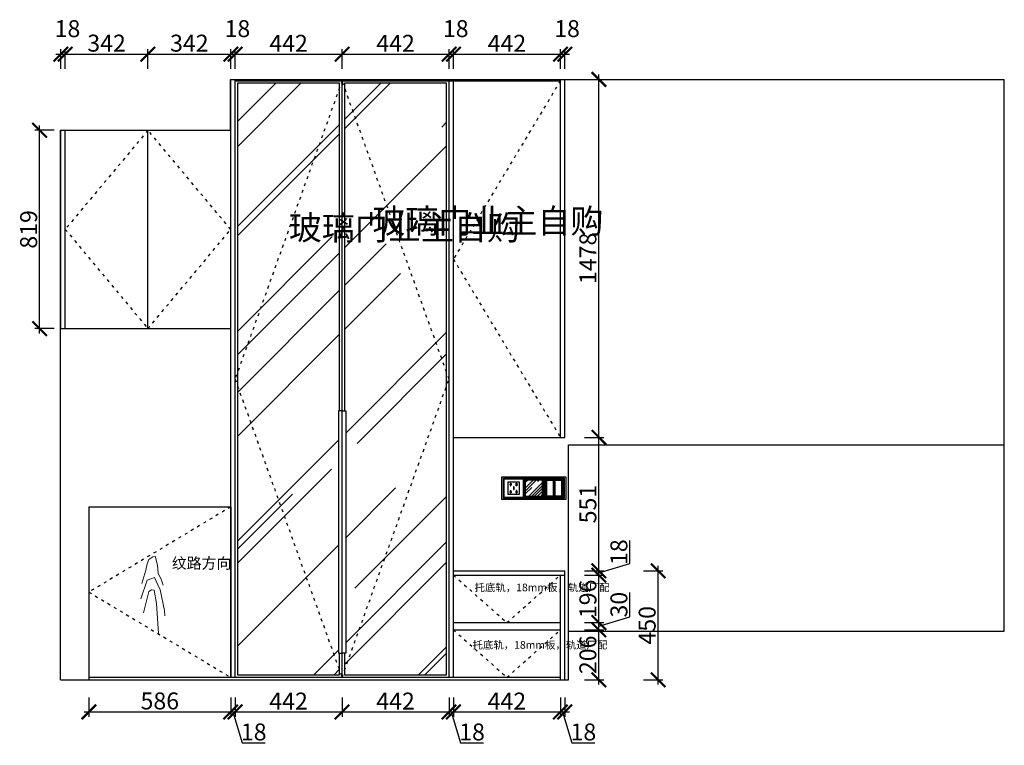
# Model space of a CAD drawing. Units: millimetres. Extents: x 181410 to 195525, y -234227 to -217816.
# Drawn here: x 186729 to 190797, y -225036 to -222040 of the extents above; entities that cross this region are included whole.
import ezdxf

# ---------------------------------------------------------------- set-up
doc = ezdxf.new("R2010")
doc.units = ezdxf.units.MM
doc.header["$PDMODE"] = 35
doc.header["$PDSIZE"] = -20
doc.linetypes.add('ACAD_ISO03W100', pattern=[30, 12, -18])
for name, color, linetype in [('XI', 1, 'Continuous'), ('墙体', 4, 'Continuous'), ('开门方向', 8, 'ACAD_ISO03W100'), ('门板', 3, 'Continuous')]:
    doc.layers.add(name, color=color, linetype=linetype)
doc.layers.add('标注', color=4, linetype='Continuous', lineweight=15)
doc.styles.get("Standard").update_dxf_attribs({"font": 'arial.ttf'})
doc.dimstyles.new('ISO-25', dxfattribs={"dimtxt": 70, "dimasz": 60, "dimexe": 20, "dimexo": 30, "dimtad": 1, "dimdec": 0, "dimdsep": 46, "dimtxsty": 'Standard', "dimblk": 'ARCHTICK', "dimcen": 2.5, "dimdle": 20, "dimclrd": 1, "dimclre": 1, "dimclrt": 1, "dimadec": 0, "dimazin": 0, "dimtfac": 1, "dimtdec": 0, "dimtmove": 1, "dimatfit": 3, "dimfxl": 40, "dimfxlon": 1, "dimarcsym": 0})

# ---------------------------------------------------------------- blocks, each defined once
blk = doc.blocks.new('_ArchTick')
at = {"color": 0, "linetype": 'ByBlock', "const_width": 0.15}
blk.add_lwpolyline([(-0.5, -0.5), (0.5, 0.5)], dxfattribs=at)
blk = doc.blocks.new('*D38')
at = {"color": 1, "lineweight": -2, "transparency": 16777216}
for p, q in [((187015.1, -224838.6), (187015.1, -224918.6)), ((187601.1, -224838.6), (187601.1, -224918.6)), ((186995.1, -224898.6), (187621.1, -224898.6))]:
    blk.add_line(p, q, dxfattribs=at)
at = {"layer": 'Defpoints', "color": 0, "transparency": 16777216}
for p in [(187015.1, -224765.8), (187601.1, -224755.8), (187601.1, -224898.6)]:
    blk.add_point(p, dxfattribs=at)
at = {"color": 1, "lineweight": -2, "transparency": 16777216, "xscale": 60, "yscale": 60, "zscale": 60, "rotation": 180}
blk.add_blockref('_ArchTick', (187015.1, -224898.6), dxfattribs=at)
at = {"color": 1, "lineweight": -2, "transparency": 16777216, "xscale": 60, "yscale": 60, "zscale": 60}
blk.add_blockref('_ArchTick', (187601.1, -224898.6), dxfattribs=at)
at = {"color": 1, "transparency": 16777216, "insert": (187308.1, -224862.2), "char_height": 70, "attachment_point": 5}
blk.add_mtext('586', dxfattribs=at)
blk = doc.blocks.new('*D39')
at = {"color": 1, "lineweight": -2, "transparency": 16777216}
for p, q in [((187601.1, -224838.6), (187601.1, -224918.6)), ((187619.1, -224838.6), (187619.1, -224918.6)), ((187581.1, -224898.6), (187639.1, -224898.6)), ((187610.1, -224898.6), (187648.6, -225026.7)), ((187648.6, -225026.7), (187743.6, -225026.7))]:
    blk.add_line(p, q, dxfattribs=at)
at = {"layer": 'Defpoints', "color": 0, "transparency": 16777216}
for p in [(187601.1, -224755.8), (187619.1, -224755.8), (187619.1, -224898.6)]:
    blk.add_point(p, dxfattribs=at)
at = {"color": 1, "lineweight": -2, "transparency": 16777216, "xscale": 60, "yscale": 60, "zscale": 60, "rotation": 180}
blk.add_blockref('_ArchTick', (187601.1, -224898.6), dxfattribs=at)
at = {"color": 1, "lineweight": -2, "transparency": 16777216, "xscale": 60, "yscale": 60, "zscale": 60}
blk.add_blockref('_ArchTick', (187619.1, -224898.6), dxfattribs=at)
at = {"color": 1, "transparency": 16777216, "insert": (187696.1, -224990.4), "char_height": 70, "attachment_point": 5}
blk.add_mtext('18', dxfattribs=at)
blk = doc.blocks.new('*D40')
at = {"color": 1, "lineweight": -2, "transparency": 16777216}
for p, q in [((187619.1, -224838.6), (187619.1, -224918.6)), ((188061.1, -224838.6), (188061.1, -224918.6)), ((187599.1, -224898.6), (188081.1, -224898.6))]:
    blk.add_line(p, q, dxfattribs=at)
at = {"layer": 'Defpoints', "color": 0, "transparency": 16777216}
for p in [(187619.1, -224755.8), (188061.1, -224755.8), (188061.1, -224898.6)]:
    blk.add_point(p, dxfattribs=at)
at = {"color": 1, "lineweight": -2, "transparency": 16777216, "xscale": 60, "yscale": 60, "zscale": 60, "rotation": 180}
blk.add_blockref('_ArchTick', (187619.1, -224898.6), dxfattribs=at)
at = {"color": 1, "lineweight": -2, "transparency": 16777216, "xscale": 60, "yscale": 60, "zscale": 60}
blk.add_blockref('_ArchTick', (188061.1, -224898.6), dxfattribs=at)
at = {"color": 1, "transparency": 16777216, "insert": (187840.1, -224862.8), "char_height": 70, "attachment_point": 5}
blk.add_mtext('442', dxfattribs=at)
blk = doc.blocks.new('*D41')
at = {"color": 1, "lineweight": -2, "transparency": 16777216}
for p, q in [((188061.1, -224838.6), (188061.1, -224918.6)), ((188503.1, -224838.6), (188503.1, -224918.6)), ((188041.1, -224898.6), (188523.1, -224898.6))]:
    blk.add_line(p, q, dxfattribs=at)
at = {"layer": 'Defpoints', "color": 0, "transparency": 16777216}
for p in [(188061.1, -224755.8), (188503.1, -224755.8), (188503.1, -224898.6)]:
    blk.add_point(p, dxfattribs=at)
at = {"color": 1, "lineweight": -2, "transparency": 16777216, "xscale": 60, "yscale": 60, "zscale": 60, "rotation": 180}
blk.add_blockref('_ArchTick', (188061.1, -224898.6), dxfattribs=at)
at = {"color": 1, "lineweight": -2, "transparency": 16777216, "xscale": 60, "yscale": 60, "zscale": 60}
blk.add_blockref('_ArchTick', (188503.1, -224898.6), dxfattribs=at)
at = {"color": 1, "transparency": 16777216, "insert": (188282.1, -224862.8), "char_height": 70, "attachment_point": 5}
blk.add_mtext('442', dxfattribs=at)
blk = doc.blocks.new('*D42')
at = {"color": 1, "lineweight": -2, "transparency": 16777216}
for p, q in [((188503.1, -224838.6), (188503.1, -224918.6)), ((188521.1, -224838.6), (188521.1, -224918.6)), ((188483.1, -224898.6), (188541.1, -224898.6)), ((188512.1, -224898.6), (188550.6, -225026.7)), ((188550.6, -225026.7), (188645.6, -225026.7))]:
    blk.add_line(p, q, dxfattribs=at)
at = {"layer": 'Defpoints', "color": 0, "transparency": 16777216}
for p in [(188503.1, -224755.8), (188521.1, -224755.8), (188521.1, -224898.6)]:
    blk.add_point(p, dxfattribs=at)
at = {"color": 1, "lineweight": -2, "transparency": 16777216, "xscale": 60, "yscale": 60, "zscale": 60, "rotation": 180}
blk.add_blockref('_ArchTick', (188503.1, -224898.6), dxfattribs=at)
at = {"color": 1, "lineweight": -2, "transparency": 16777216, "xscale": 60, "yscale": 60, "zscale": 60}
blk.add_blockref('_ArchTick', (188521.1, -224898.6), dxfattribs=at)
at = {"color": 1, "transparency": 16777216, "insert": (188598.1, -224990.4), "char_height": 70, "attachment_point": 5}
blk.add_mtext('18', dxfattribs=at)
blk = doc.blocks.new('*D43')
at = {"color": 1, "lineweight": -2, "transparency": 16777216}
for p, q in [((188521.1, -224838.6), (188521.1, -224918.6)), ((188963.1, -224838.6), (188963.1, -224918.6)), ((188501.1, -224898.6), (188983.1, -224898.6))]:
    blk.add_line(p, q, dxfattribs=at)
at = {"layer": 'Defpoints', "color": 0, "transparency": 16777216}
for p in [(188521.1, -224755.8), (188963.1, -224755.8), (188963.1, -224898.6)]:
    blk.add_point(p, dxfattribs=at)
at = {"color": 1, "lineweight": -2, "transparency": 16777216, "xscale": 60, "yscale": 60, "zscale": 60, "rotation": 180}
blk.add_blockref('_ArchTick', (188521.1, -224898.6), dxfattribs=at)
at = {"color": 1, "lineweight": -2, "transparency": 16777216, "xscale": 60, "yscale": 60, "zscale": 60}
blk.add_blockref('_ArchTick', (188963.1, -224898.6), dxfattribs=at)
at = {"color": 1, "transparency": 16777216, "insert": (188742.1, -224862.8), "char_height": 70, "attachment_point": 5}
blk.add_mtext('442', dxfattribs=at)
blk = doc.blocks.new('*D44')
at = {"color": 1, "lineweight": -2, "transparency": 16777216}
for p, q in [((188963.1, -224838.6), (188963.1, -224918.6)), ((188981.1, -224838.6), (188981.1, -224918.6)), ((188943.1, -224898.6), (189001.1, -224898.6)), ((188972.1, -224898.6), (189010.6, -225026.7)), ((189010.6, -225026.7), (189105.6, -225026.7))]:
    blk.add_line(p, q, dxfattribs=at)
at = {"layer": 'Defpoints', "color": 0, "transparency": 16777216}
for p in [(188963.1, -224755.8), (188981.1, -224765.8), (188981.1, -224898.6)]:
    blk.add_point(p, dxfattribs=at)
at = {"color": 1, "lineweight": -2, "transparency": 16777216, "xscale": 60, "yscale": 60, "zscale": 60, "rotation": 180}
blk.add_blockref('_ArchTick', (188963.1, -224898.6), dxfattribs=at)
at = {"color": 1, "lineweight": -2, "transparency": 16777216, "xscale": 60, "yscale": 60, "zscale": 60}
blk.add_blockref('_ArchTick', (188981.1, -224898.6), dxfattribs=at)
at = {"color": 1, "transparency": 16777216, "insert": (189058.1, -224990.4), "char_height": 70, "attachment_point": 5}
blk.add_mtext('18', dxfattribs=at)
blk = doc.blocks.new('*D45')
at = {"color": 1, "lineweight": -2, "transparency": 16777216}
for p, q in [((186871.5, -222496.8), (186791.5, -222496.8)), ((186811.5, -223335.8), (186811.5, -222476.8)), ((186871.5, -223315.8), (186791.5, -223315.8))]:
    blk.add_line(p, q, dxfattribs=at)
at = {"layer": 'Defpoints', "color": 0, "transparency": 16777216}
for p in [(186811.5, -222496.8), (186917.1, -222496.8), (186917.1, -223315.8)]:
    blk.add_point(p, dxfattribs=at)
at = {"color": 1, "lineweight": -2, "transparency": 16777216, "xscale": 60, "yscale": 60, "zscale": 60}
for p, rotation in [((186811.5, -222496.8), 90), ((186811.5, -223315.8), 270)]:
    blk.add_blockref('_ArchTick', p, dxfattribs=dict(at, rotation=rotation))
at = {"color": 1, "transparency": 16777216, "insert": (186775.1, -222906.3), "char_height": 70, "attachment_point": 5, "rotation": 90}
blk.add_mtext('819', dxfattribs=at)
blk = doc.blocks.new('DSADASDSA')
at = {"color": 1}
blk.add_line((46757.3, -2502.9), (46757.3, -2574.9), dxfattribs=at)
blk.add_lwpolyline([(46715.3, -2494.9), (46799.3, -2494.9, -0.414214), (46801.3, -2496.9), (46801.3, -2580.9, -0.414214), (46799.3, -2582.9), (46715.3, -2582.9, -0.414214), (46713.3, -2580.9), (46713.3, -2496.9, -0.414214)], format="xyb", close=True, dxfattribs=at)
at = {"color": 5}
blk.add_lwpolyline([(46716.3, -2497.9), (46798.3, -2497.9), (46798.3, -2579.9), (46716.3, -2579.9)], close=True, dxfattribs=at)
at = {"color": 1}
for points in [[(46721.3, -2502.9), (46793.3, -2502.9), (46793.3, -2574.9), (46721.3, -2574.9)], [(46754.3, -2505.9), (46724.3, -2505.9), (46724.3, -2571.9), (46754.3, -2571.9)], [(46790.3, -2505.9), (46760.3, -2505.9), (46760.3, -2571.9), (46790.3, -2571.9)]]:
    blk.add_lwpolyline(points, close=True, dxfattribs=at)
blk = doc.blocks.new('DFSAFDSDDD')
h = blk.add_hatch()
h.set_pattern_fill('AR-RROOF', color=1, angle=45)
h.paths.add_polyline_path([(48750.1, -10227.8), (48750.1, -10296.2), (48818.5, -10296.2), (48818.5, -10227.8)])
at = {"color": 1}
blk.add_lwpolyline([(48744.4, -10220.2), (48824.2, -10220.2, -0.414214), (48826.1, -10222.1), (48826.1, -10301.9, -0.414214), (48824.2, -10303.8), (48744.4, -10303.8, -0.414214), (48742.5, -10301.9), (48742.5, -10222.1, -0.414214)], format="xyb", close=True, dxfattribs=at)
at = {"color": 5}
blk.add_lwpolyline([(48745.3, -10223), (48823.2, -10223), (48823.2, -10300.9), (48745.3, -10300.9)], close=True, dxfattribs=at)
at = {"color": 1}
blk.add_lwpolyline([(48750.1, -10227.8), (48818.5, -10227.8), (48818.5, -10296.2), (48750.1, -10296.2)], close=True, dxfattribs=at)
blk = doc.blocks.new('SDFG')
at = {"color": 1}
blk.add_lwpolyline([(85685.4, 5192), (85769.4, 5192, -0.414214), (85771.4, 5190), (85771.4, 5106, -0.414214), (85769.4, 5104), (85685.4, 5104, -0.414214), (85683.4, 5106), (85683.4, 5190, -0.414214)], format="xyb", close=True, dxfattribs=at)
at = {"color": 5}
blk.add_lwpolyline([(85686.4, 5189), (85768.4, 5189), (85768.4, 5107), (85686.4, 5107)], close=True, dxfattribs=at)
at = {"layer": 'XI'}
for points in [[(85752.7, 5174.7), (85701.6, 5174.7), (85701.6, 5121.4), (85752.7, 5121.4)], [(85728.9, 5154.1), (85726.2, 5154.1), (85726.2, 5141.9), (85728.9, 5141.9)]]:
    blk.add_lwpolyline(points, close=True, dxfattribs=at)
for points in [[(85715.6, 5168.1), (85715.6, 5170), (85713.6, 5170), (85713.6, 5168.1)], [(85713.6, 5160.6), (85713.6, 5158.4), (85715.6, 5158.4), (85715.6, 5160.5)], [(85739, 5168.1), (85739, 5170.2), (85741, 5170.2), (85741, 5168.1)], [(85741, 5160.5), (85741, 5158.6), (85739, 5158.6), (85739, 5160.6)], [(85713.6, 5135.5), (85713.6, 5137.6), (85715.6, 5137.6), (85715.6, 5135.5)], [(85715.6, 5127.9), (85715.6, 5126), (85713.6, 5126), (85713.6, 5128)], [(85741, 5135.5), (85741, 5137.4), (85739, 5137.4), (85739, 5135.5)], [(85739, 5128), (85739, 5125.8), (85741, 5125.8), (85741, 5127.9)]]:
    blk.add_lwpolyline(points, dxfattribs=at)
for centre, start, end in [((85714.6, 5164.3), 105.8164, 254.1836), ((85714.6, 5164.3), 284.5793, 75.4207), ((85740.1, 5164.3), 105.8164, 254.1836), ((85740.1, 5164.3), 284.5793, 75.4207), ((85714.6, 5131.7), 105.8164, 254.1836), ((85714.6, 5131.7), 284.5793, 75.4207), ((85740.1, 5131.7), 105.8164, 254.1836), ((85740.1, 5131.7), 284.5793, 75.4207)]:
    blk.add_arc(centre, 3.9, start, end, dxfattribs=at)
blk = doc.blocks.new('*D46')
at = {"color": 1, "lineweight": -2, "transparency": 16777216}
for p, q in [((186879.1, -222182.7), (186937.1, -222182.7)), ((186899.1, -222242.7), (186899.1, -222162.7)), ((186917.1, -222242.7), (186917.1, -222162.7))]:
    blk.add_line(p, q, dxfattribs=at)
at = {"layer": 'Defpoints', "color": 0, "transparency": 16777216}
for p in [(186917.1, -222182.7), (186899.1, -222496.8), (186917.1, -222496.8)]:
    blk.add_point(p, dxfattribs=at)
at = {"color": 1, "lineweight": -2, "transparency": 16777216, "xscale": 60, "yscale": 60, "zscale": 60, "rotation": 180}
blk.add_blockref('_ArchTick', (186899.1, -222182.7), dxfattribs=at)
at = {"color": 1, "lineweight": -2, "transparency": 16777216, "xscale": 60, "yscale": 60, "zscale": 60}
blk.add_blockref('_ArchTick', (186917.1, -222182.7), dxfattribs=at)
at = {"color": 1, "transparency": 16777216, "insert": (186926.7, -222086.4), "char_height": 70, "attachment_point": 5}
blk.add_mtext('18', dxfattribs=at)
blk = doc.blocks.new('*D47')
at = {"color": 1, "lineweight": -2, "transparency": 16777216}
for p, q in [((186897.1, -222182.7), (187279.1, -222182.7)), ((186917.1, -222242.7), (186917.1, -222162.7)), ((187259.1, -222242.7), (187259.1, -222162.7))]:
    blk.add_line(p, q, dxfattribs=at)
at = {"layer": 'Defpoints', "color": 0, "transparency": 16777216}
for p in [(187259.1, -222182.7), (186917.1, -222496.8), (187259.1, -222554.6)]:
    blk.add_point(p, dxfattribs=at)
at = {"color": 1, "lineweight": -2, "transparency": 16777216, "xscale": 60, "yscale": 60, "zscale": 60, "rotation": 180}
blk.add_blockref('_ArchTick', (186917.1, -222182.7), dxfattribs=at)
at = {"color": 1, "lineweight": -2, "transparency": 16777216, "xscale": 60, "yscale": 60, "zscale": 60}
blk.add_blockref('_ArchTick', (187259.1, -222182.7), dxfattribs=at)
at = {"color": 1, "transparency": 16777216, "insert": (187088.1, -222146.3), "char_height": 70, "attachment_point": 5}
blk.add_mtext('342', dxfattribs=at)
blk = doc.blocks.new('*D48')
at = {"color": 1, "lineweight": -2, "transparency": 16777216}
for p, q in [((187239.1, -222182.7), (187621.1, -222182.7)), ((187259.1, -222242.7), (187259.1, -222162.7)), ((187601.1, -222242.7), (187601.1, -222162.7))]:
    blk.add_line(p, q, dxfattribs=at)
at = {"layer": 'Defpoints', "color": 0, "transparency": 16777216}
for p in [(187601.1, -222182.7), (187259.1, -222554.6), (187601.1, -222537.2)]:
    blk.add_point(p, dxfattribs=at)
at = {"color": 1, "lineweight": -2, "transparency": 16777216, "xscale": 60, "yscale": 60, "zscale": 60, "rotation": 180}
blk.add_blockref('_ArchTick', (187259.1, -222182.7), dxfattribs=at)
at = {"color": 1, "lineweight": -2, "transparency": 16777216, "xscale": 60, "yscale": 60, "zscale": 60}
blk.add_blockref('_ArchTick', (187601.1, -222182.7), dxfattribs=at)
at = {"color": 1, "transparency": 16777216, "insert": (187430.1, -222146.3), "char_height": 70, "attachment_point": 5}
blk.add_mtext('342', dxfattribs=at)
blk = doc.blocks.new('*D49')
at = {"color": 1, "lineweight": -2, "transparency": 16777216}
for p, q in [((187581.1, -222182.7), (187639.1, -222182.7)), ((187601.1, -222242.7), (187601.1, -222162.7)), ((187619.1, -222242.7), (187619.1, -222162.7))]:
    blk.add_line(p, q, dxfattribs=at)
at = {"layer": 'Defpoints', "color": 0, "transparency": 16777216}
for p in [(187619.1, -222182.7), (187601.1, -222537.2), (187619.1, -222540.5)]:
    blk.add_point(p, dxfattribs=at)
at = {"color": 1, "lineweight": -2, "transparency": 16777216, "xscale": 60, "yscale": 60, "zscale": 60, "rotation": 180}
blk.add_blockref('_ArchTick', (187601.1, -222182.7), dxfattribs=at)
at = {"color": 1, "lineweight": -2, "transparency": 16777216, "xscale": 60, "yscale": 60, "zscale": 60}
blk.add_blockref('_ArchTick', (187619.1, -222182.7), dxfattribs=at)
at = {"color": 1, "transparency": 16777216, "insert": (187628.7, -222086.4), "char_height": 70, "attachment_point": 5}
blk.add_mtext('18', dxfattribs=at)
blk = doc.blocks.new('*D50')
at = {"color": 1, "lineweight": -2, "transparency": 16777216}
for p, q in [((187599.1, -222182.7), (188081.1, -222182.7)), ((187619.1, -222242.7), (187619.1, -222162.7)), ((188061.1, -222242.7), (188061.1, -222162.7))]:
    blk.add_line(p, q, dxfattribs=at)
at = {"layer": 'Defpoints', "color": 0, "transparency": 16777216}
for p in [(188061.1, -222182.7), (188061.1, -222512.5), (187619.1, -222540.5)]:
    blk.add_point(p, dxfattribs=at)
at = {"color": 1, "lineweight": -2, "transparency": 16777216, "xscale": 60, "yscale": 60, "zscale": 60, "rotation": 180}
blk.add_blockref('_ArchTick', (187619.1, -222182.7), dxfattribs=at)
at = {"color": 1, "lineweight": -2, "transparency": 16777216, "xscale": 60, "yscale": 60, "zscale": 60}
blk.add_blockref('_ArchTick', (188061.1, -222182.7), dxfattribs=at)
at = {"color": 1, "transparency": 16777216, "insert": (187840.1, -222147), "char_height": 70, "attachment_point": 5}
blk.add_mtext('442', dxfattribs=at)
blk = doc.blocks.new('*D51')
at = {"color": 1, "lineweight": -2, "transparency": 16777216}
for p, q in [((188041.1, -222182.7), (188523.1, -222182.7)), ((188061.1, -222242.7), (188061.1, -222162.7)), ((188503.1, -222242.7), (188503.1, -222162.7))]:
    blk.add_line(p, q, dxfattribs=at)
at = {"layer": 'Defpoints', "color": 0, "transparency": 16777216}
for p in [(188503.1, -222182.7), (188503.1, -222292.8), (188061.1, -222512.5)]:
    blk.add_point(p, dxfattribs=at)
at = {"color": 1, "lineweight": -2, "transparency": 16777216, "xscale": 60, "yscale": 60, "zscale": 60, "rotation": 180}
blk.add_blockref('_ArchTick', (188061.1, -222182.7), dxfattribs=at)
at = {"color": 1, "lineweight": -2, "transparency": 16777216, "xscale": 60, "yscale": 60, "zscale": 60}
blk.add_blockref('_ArchTick', (188503.1, -222182.7), dxfattribs=at)
at = {"color": 1, "transparency": 16777216, "insert": (188282.1, -222147), "char_height": 70, "attachment_point": 5}
blk.add_mtext('442', dxfattribs=at)
blk = doc.blocks.new('*D52')
at = {"color": 1, "lineweight": -2, "transparency": 16777216}
for p, q in [((188483.1, -222182.7), (188541.1, -222182.7)), ((188503.1, -222242.7), (188503.1, -222162.7)), ((188521.1, -222242.7), (188521.1, -222162.7))]:
    blk.add_line(p, q, dxfattribs=at)
at = {"layer": 'Defpoints', "color": 0, "transparency": 16777216}
for p in [(188521.1, -222182.7), (188503.1, -222292.8), (188521.1, -222292.8)]:
    blk.add_point(p, dxfattribs=at)
at = {"color": 1, "lineweight": -2, "transparency": 16777216, "xscale": 60, "yscale": 60, "zscale": 60, "rotation": 180}
blk.add_blockref('_ArchTick', (188503.1, -222182.7), dxfattribs=at)
at = {"color": 1, "lineweight": -2, "transparency": 16777216, "xscale": 60, "yscale": 60, "zscale": 60}
blk.add_blockref('_ArchTick', (188521.1, -222182.7), dxfattribs=at)
at = {"color": 1, "transparency": 16777216, "insert": (188530.7, -222086.4), "char_height": 70, "attachment_point": 5}
blk.add_mtext('18', dxfattribs=at)
blk = doc.blocks.new('*D53')
at = {"color": 1, "lineweight": -2, "transparency": 16777216}
for p, q in [((188501.1, -222182.7), (188983.1, -222182.7)), ((188521.1, -222242.7), (188521.1, -222162.7)), ((188963.1, -222242.7), (188963.1, -222162.7))]:
    blk.add_line(p, q, dxfattribs=at)
at = {"layer": 'Defpoints', "color": 0, "transparency": 16777216}
for p in [(188963.1, -222182.7), (188521.1, -222292.8), (188963.1, -222292.8)]:
    blk.add_point(p, dxfattribs=at)
at = {"color": 1, "lineweight": -2, "transparency": 16777216, "xscale": 60, "yscale": 60, "zscale": 60, "rotation": 180}
blk.add_blockref('_ArchTick', (188521.1, -222182.7), dxfattribs=at)
at = {"color": 1, "lineweight": -2, "transparency": 16777216, "xscale": 60, "yscale": 60, "zscale": 60}
blk.add_blockref('_ArchTick', (188963.1, -222182.7), dxfattribs=at)
at = {"color": 1, "transparency": 16777216, "insert": (188742.1, -222147), "char_height": 70, "attachment_point": 5}
blk.add_mtext('442', dxfattribs=at)
blk = doc.blocks.new('*D54')
at = {"color": 1, "lineweight": -2, "transparency": 16777216}
for p, q in [((188943.1, -222182.7), (189001.1, -222182.7)), ((188963.1, -222242.7), (188963.1, -222162.7)), ((188981.1, -222242.7), (188981.1, -222162.7))]:
    blk.add_line(p, q, dxfattribs=at)
at = {"layer": 'Defpoints', "color": 0, "transparency": 16777216}
for p in [(188981.1, -222182.7), (188963.1, -222292.8), (188981.1, -222286.8)]:
    blk.add_point(p, dxfattribs=at)
at = {"color": 1, "lineweight": -2, "transparency": 16777216, "xscale": 60, "yscale": 60, "zscale": 60, "rotation": 180}
blk.add_blockref('_ArchTick', (188963.1, -222182.7), dxfattribs=at)
at = {"color": 1, "lineweight": -2, "transparency": 16777216, "xscale": 60, "yscale": 60, "zscale": 60}
blk.add_blockref('_ArchTick', (188981.1, -222182.7), dxfattribs=at)
at = {"color": 1, "transparency": 16777216, "insert": (188990.7, -222086.4), "char_height": 70, "attachment_point": 5}
blk.add_mtext('18', dxfattribs=at)
blk = doc.blocks.new('HW1')
at = {"color": 8, "ltscale": 0.1}
for p, q in [((56002.4, 20013.7), (56013, 20021.7)), ((56013, 20021.7), (56019.8, 20022.9)), ((56019.8, 20022.9), (56026.6, 19998.2)), ((55993.8, 19985.2), (55998.1, 20002.5)), ((55998.1, 20002.5), (56002.4, 20013.7)), ((56026.6, 19998.2), (56027.8, 19975.9)), ((55983.2, 19948.1), (55993.8, 19985.2)), ((55997.8, 19956.9), (56017.6, 19964.8)), ((56017.6, 19964.8), (56033.5, 19931.1)), ((56027.8, 19975.9), (56035.9, 19959.8)), ((55979.9, 19906.3), (55997.8, 19956.9)), ((56035.9, 19959.8), (56041.4, 19943.1)), ((55987.2, 19867.2), (56001.9, 19926)), ((56001.9, 19926), (56009.7, 19930.9)), ((56009.7, 19930.9), (56017.1, 19929.5)), ((56017.1, 19929.5), (56023.4, 19892.7)), ((56033.5, 19931.1), (56045.4, 19873.6)), ((56023.4, 19892.7), (56028.8, 19810.4)), ((56045.4, 19873.6), (56046.5, 19858.9))]:
    blk.add_line(p, q, dxfattribs=at)
at = {"color": 8, "ltscale": 0.1, "insert": (56065.9, 20018.9), "char_height": 30, "attachment_point": 1}
blk.add_mtext_dynamic_manual_height_columns('{\\fSimSun|b0|i0|c134|p2;纹路方向}', width=30, gutter_width=12.5, heights=[0], dxfattribs=at)
blk = doc.blocks.new('*D112')
at = {"color": 1, "lineweight": -2, "transparency": 16777216}
for p, q in [((189122.1, -224785.8), (189122.1, -224539.8)), ((189062.1, -224559.8), (189142.1, -224559.8)), ((189062.1, -224765.8), (189142.1, -224765.8))]:
    blk.add_line(p, q, dxfattribs=at)
at = {"layer": 'Defpoints', "color": 0, "transparency": 16777216}
for p in [(188963.1, -224559.8), (189122.1, -224559.8), (188963.1, -224765.8)]:
    blk.add_point(p, dxfattribs=at)
at = {"color": 1, "lineweight": -2, "transparency": 16777216, "xscale": 60, "yscale": 60, "zscale": 60}
for p, rotation in [((189122.1, -224559.8), 90), ((189122.1, -224765.8), 270)]:
    blk.add_blockref('_ArchTick', p, dxfattribs=dict(at, rotation=rotation))
at = {"color": 1, "transparency": 16777216, "insert": (189085.7, -224662.8), "char_height": 70, "attachment_point": 5, "rotation": 90}
blk.add_mtext('206', dxfattribs=at)
blk = doc.blocks.new('*D113')
at = {"color": 1, "lineweight": -2, "transparency": 16777216}
for p, q in [((189250.3, -224506.3), (189250.3, -224405.1)), ((189122.1, -224544.8), (189250.3, -224506.3)), ((189062.1, -224529.8), (189142.1, -224529.8)), ((189122.1, -224579.8), (189122.1, -224509.8)), ((189062.1, -224559.8), (189142.1, -224559.8))]:
    blk.add_line(p, q, dxfattribs=at)
at = {"layer": 'Defpoints', "color": 0, "transparency": 16777216}
for p in [(188963.1, -224529.8), (189122.1, -224529.8), (188963.1, -224559.8)]:
    blk.add_point(p, dxfattribs=at)
at = {"color": 1, "lineweight": -2, "transparency": 16777216, "xscale": 60, "yscale": 60, "zscale": 60}
for p, rotation in [((189122.1, -224529.8), 90), ((189122.1, -224559.8), 270)]:
    blk.add_blockref('_ArchTick', p, dxfattribs=dict(at, rotation=rotation))
at = {"color": 1, "transparency": 16777216, "insert": (189213.9, -224455.7), "char_height": 70, "attachment_point": 5, "rotation": 90}
blk.add_mtext('30', dxfattribs=at)
blk = doc.blocks.new('*D114')
at = {"color": 1, "lineweight": -2, "transparency": 16777216}
for p, q in [((189062.1, -224333.8), (189142.1, -224333.8)), ((189122.1, -224549.8), (189122.1, -224313.8)), ((189062.1, -224529.8), (189142.1, -224529.8))]:
    blk.add_line(p, q, dxfattribs=at)
at = {"layer": 'Defpoints', "color": 0, "transparency": 16777216}
for p in [(188963.1, -224333.8), (189122.1, -224333.8), (188963.1, -224529.8)]:
    blk.add_point(p, dxfattribs=at)
at = {"color": 1, "lineweight": -2, "transparency": 16777216, "xscale": 60, "yscale": 60, "zscale": 60}
for p, rotation in [((189122.1, -224333.8), 90), ((189122.1, -224529.8), 270)]:
    blk.add_blockref('_ArchTick', p, dxfattribs=dict(at, rotation=rotation))
at = {"color": 1, "transparency": 16777216, "insert": (189085.7, -224431.8), "char_height": 70, "attachment_point": 5, "rotation": 90}
blk.add_mtext('196', dxfattribs=at)
blk = doc.blocks.new('*D115')
at = {"color": 1, "lineweight": -2, "transparency": 16777216}
for p, q in [((189250.2, -224286.3), (189250.2, -224191.2)), ((189122.1, -224324.8), (189250.2, -224286.3)), ((189122.1, -224353.8), (189122.1, -224295.8)), ((189062.1, -224315.8), (189142.1, -224315.8)), ((189062.1, -224333.8), (189142.1, -224333.8))]:
    blk.add_line(p, q, dxfattribs=at)
at = {"layer": 'Defpoints', "color": 0, "transparency": 16777216}
for p in [(188963.1, -224333.8), (188981.1, -224315.8), (189122.1, -224315.8)]:
    blk.add_point(p, dxfattribs=at)
at = {"color": 1, "lineweight": -2, "transparency": 16777216, "xscale": 60, "yscale": 60, "zscale": 60}
for p, rotation in [((189122.1, -224315.8), 90), ((189122.1, -224333.8), 270)]:
    blk.add_blockref('_ArchTick', p, dxfattribs=dict(at, rotation=rotation))
at = {"color": 1, "transparency": 16777216, "insert": (189213.9, -224238.8), "char_height": 70, "attachment_point": 5, "rotation": 90}
blk.add_mtext('18', dxfattribs=at)
blk = doc.blocks.new('*D116')
at = {"color": 1, "lineweight": -2, "transparency": 16777216}
for p, q in [((189062.1, -223764.8), (189142.1, -223764.8)), ((189122.1, -224335.8), (189122.1, -223744.8)), ((189062.1, -224315.8), (189142.1, -224315.8))]:
    blk.add_line(p, q, dxfattribs=at)
at = {"layer": 'Defpoints', "color": 0, "transparency": 16777216}
for p in [(188981.1, -223764.8), (189122.1, -223764.8), (188981.1, -224315.8)]:
    blk.add_point(p, dxfattribs=at)
at = {"color": 1, "lineweight": -2, "transparency": 16777216, "xscale": 60, "yscale": 60, "zscale": 60}
for p, rotation in [((189122.1, -223764.8), 90), ((189122.1, -224315.8), 270)]:
    blk.add_blockref('_ArchTick', p, dxfattribs=dict(at, rotation=rotation))
at = {"color": 1, "transparency": 16777216, "insert": (189085.7, -224040.3), "char_height": 70, "attachment_point": 5, "rotation": 90}
blk.add_mtext('551', dxfattribs=at)
blk = doc.blocks.new('*D117')
at = {"color": 1, "lineweight": -2, "transparency": 16777216}
for p, q in [((189122.1, -223784.8), (189122.1, -222266.8)), ((189062.1, -222286.8), (189142.1, -222286.8)), ((189062.1, -223764.8), (189142.1, -223764.8))]:
    blk.add_line(p, q, dxfattribs=at)
at = {"layer": 'Defpoints', "color": 0, "transparency": 16777216}
for p in [(188981.1, -222286.8), (189122.1, -222286.8), (188981.1, -223764.8)]:
    blk.add_point(p, dxfattribs=at)
at = {"color": 1, "lineweight": -2, "transparency": 16777216, "xscale": 60, "yscale": 60, "zscale": 60}
for p, rotation in [((189122.1, -222286.8), 90), ((189122.1, -223764.8), 270)]:
    blk.add_blockref('_ArchTick', p, dxfattribs=dict(at, rotation=rotation))
at = {"color": 1, "transparency": 16777216, "insert": (189085.7, -223025.8), "char_height": 70, "attachment_point": 5, "rotation": 90}
blk.add_mtext('1478', dxfattribs=at)
blk = doc.blocks.new('*D118')
at = {"color": 1, "lineweight": -2, "transparency": 16777216}
for p, q in [((189366.9, -224785.8), (189366.9, -224295.8)), ((189306.9, -224315.8), (189386.9, -224315.8)), ((189306.9, -224765.8), (189386.9, -224765.8))]:
    blk.add_line(p, q, dxfattribs=at)
at = {"layer": 'Defpoints', "color": 0, "transparency": 16777216}
for p in [(188981.1, -224315.8), (189366.9, -224315.8), (188981.1, -224765.8)]:
    blk.add_point(p, dxfattribs=at)
at = {"color": 1, "lineweight": -2, "transparency": 16777216, "xscale": 60, "yscale": 60, "zscale": 60}
for p, rotation in [((189366.9, -224315.8), 90), ((189366.9, -224765.8), 270)]:
    blk.add_blockref('_ArchTick', p, dxfattribs=dict(at, rotation=rotation))
at = {"color": 1, "transparency": 16777216, "insert": (189330.6, -224540.8), "char_height": 70, "attachment_point": 5, "rotation": 90}
blk.add_mtext('450', dxfattribs=at)

msp = doc.modelspace()

# ---------------------------------------------------------------- hatches: boundary and pattern name
h = msp.add_hatch()
h.set_pattern_fill('AR-RROOF', color=251, scale=18, angle=45)
h.set_pattern_definition([(45, (44120.4, -4358), (387.9471, 1034.5255), [6858, -914.4, 2286, -457.2]), (45, (44388.75, -3766.4), (-753.2639, 106.6854), [1371.6, -150.876, 2743.2, -342.9]), (45, (44007.27, -3921.58), (1464.50017, 1897.70772), [3657.6, -640.08, 1828.8, -457.2])])
h.paths.add_polyline_path([(188051.1, -222302.8), (187629.1, -222302.8), (187629.1, -224745.8), (188051.1, -224745.8), (188051.1, -224655.8), (188046.1, -224655.8), (188046.1, -223655.8), (188051.1, -223655.8)])
h.paths.add_polyline_path([(188493.1, -222302.8), (188071.1, -222302.8), (188071.1, -223655.8), (188076.1, -223655.8), (188076.1, -224655.8), (188071.1, -224655.8), (188071.1, -224745.8), (188493.1, -224745.8)])

# ---------------------------------------------------------------- linework, layer by layer
at = {"layer": '墙体'}
for p, q in [((187600.1, -222286.8), (190797.1, -222286.8)), ((187600.1, -222496.8), (187600.1, -222286.8)), ((187601.1, -222496.8), (187601.1, -222286.8)), ((190797.1, -224564.8), (190797.1, -222286.8)), ((186897.1, -222496.8), (187600.1, -222496.8)), ((186897.1, -224765.8), (186897.1, -222496.8)), ((188997.1, -224765.8), (188997.1, -223795.8)), ((188997.1, -223795.8), (190797.1, -223795.8)), ((188997.1, -224564.8), (190797.1, -224564.8)), ((186897.1, -224765.8), (188997.1, -224765.8))]:
    msp.add_line(p, q, dxfattribs=at)
msp.add_lwpolyline([(188987.1, -223929.8), (188720.1, -223929.8), (188720.1, -224019.8), (188987.1, -224019.8)], close=True, dxfattribs=at)
at = {"layer": '开门方向'}
for points in [[(188061.1, -222292.8), (187619.1, -223524.3), (188061.1, -224755.8), (188503.1, -223524.3), (188061.1, -222292.8)], [(188963.1, -222292.8), (188521.1, -223028.8), (188963.1, -223764.8)], [(187259.1, -222496.8), (186917.1, -222906.3), (187259.1, -223315.8), (187601.1, -222906.3), (187259.1, -222496.8)], [(187601.1, -224051.8), (187015.1, -224403.8), (187601.1, -224755.8)], [(188521.1, -224333.8), (188742.1, -224529.8), (188963.1, -224333.8)], [(188521.1, -224559.8), (188742.1, -224755.8), (188963.1, -224559.8)]]:
    msp.add_lwpolyline(points, dxfattribs=at)
at = {"layer": '门板'}
for p, q in [((187601.1, -224755.8), (187601.1, -222286.8)), ((187619.1, -224755.8), (187619.1, -222286.8)), ((187619.1, -222292.8), (188963.1, -222292.8)), ((188061.1, -224755.8), (188061.1, -222292.8)), ((188503.1, -224755.8), (188503.1, -222292.8)), ((188521.1, -224755.8), (188521.1, -222292.8)), ((188963.1, -223764.8), (188963.1, -222286.8)), ((188981.1, -223764.8), (188981.1, -222286.8)), ((186899.1, -223315.8), (186899.1, -222496.8)), ((186899.1, -222496.8), (187601.1, -222496.8)), ((186917.1, -223315.8), (186917.1, -222496.8)), ((187259.1, -223315.8), (187259.1, -222496.8)), ((186899.1, -223315.8), (187601.1, -223315.8)), ((188521.1, -223764.8), (188981.1, -223764.8)), ((188521.1, -224315.8), (188981.1, -224315.8)), ((188521.1, -224333.8), (188981.1, -224333.8)), ((188963.1, -224765.8), (188963.1, -224333.8)), ((188981.1, -224765.8), (188981.1, -224315.8)), ((188521.1, -224529.8), (188963.1, -224529.8)), ((188521.1, -224559.8), (188963.1, -224559.8)), ((188963.1, -224755.8), (187601.1, -224755.8))]:
    msp.add_line(p, q, dxfattribs=at)
at = {"layer": '门板', "color": 6}
for p, q in [((187015.1, -224051.8), (187015.1, -224765.8)), ((187015.1, -224051.8), (187601.1, -224051.8)), ((187601.1, -224051.8), (187601.1, -224755.8)), ((187601.1, -224755.8), (187015.1, -224755.8))]:
    msp.add_line(p, q, dxfattribs=at)
at = {"layer": '门板'}
for points in [[(188051.1, -223655.8), (188051.1, -222302.8), (187629.1, -222302.8), (187629.1, -224745.8), (188051.1, -224745.8), (188051.1, -224655.8)], [(188071.1, -224655.8), (188071.1, -224745.8), (188493.1, -224745.8), (188493.1, -222302.8), (188071.1, -222302.8), (188071.1, -223655.8)], [(188061.1, -223655.8), (188046.1, -223655.8), (188046.1, -224655.8), (188061.1, -224655.8)], [(188061.1, -223655.8), (188076.1, -223655.8), (188076.1, -224655.8), (188061.1, -224655.8)]]:
    msp.add_lwpolyline(points, dxfattribs=at)

# ---------------------------------------------------------------- block references
at = {"xscale": 0.95, "yscale": 0.95, "zscale": 0.95}
for name, p in [('SDFG', (107329, -228865.4)), ('DSADASDSA', (144517.8, -221562.8))]:
    msp.add_blockref(name, p, dxfattribs=at)
msp.add_blockref('DFSAFDSDDD', (140069.4, -213712.8))
at = {"layer": '标注', "lineweight": 5, "ltscale": 0.1, "xscale": 1.5, "yscale": 1.5, "zscale": 1.5}
msp.add_blockref('HW1', (103259.3, -254290.4), dxfattribs=at)

# ---------------------------------------------------------------- texts
at = {"attachment_point": 1}
for s, width, insert, char_height in [('{\\fSimSun|b0|i0|c134|p2;玻璃门业主自购}', 137.747, (187841.1, -222849.6), 100), ('{\\fSimSun|b0|i0|c134|p2;玻璃门业主自购}', 137.747, (188186.2, -222821.6), 100), ('{\\fSimSun|b0|i0|c134|p2;托底轨，18mm板，轨道厂配}', 307.887, (188608.6, -224368.9), 31.5), ('{\\fSimSun|b0|i0|c134|p2;托底轨，18mm板，轨道厂配}', 307.887, (188600.2, -224606.1), 31.5)]:
    msp.add_mtext_dynamic_manual_height_columns(s, width=width, gutter_width=12.5, heights=[0], dxfattribs=dict(at, insert=insert, char_height=char_height))

# ---------------------------------------------------------------- dimensions: what is measured, and where the dimension line sits
for base, p1, p2, picture, middle in [((186917.1, -222182.7), (186899.1, -222496.8), (186917.1, -222496.8), '*D46', (186926.7, -222086.4)), ((187619.1, -222182.7), (187601.1, -222537.2), (187619.1, -222540.5), '*D49', (187628.7, -222086.4)), ((188521.1, -222182.7), (188503.1, -222292.8), (188521.1, -222292.8), '*D52', (188530.7, -222086.4)), ((188981.1, -222182.7), (188963.1, -222292.8), (188981.1, -222286.8), '*D54', (188990.7, -222086.4)), ((187259.1, -222182.7), (186917.1, -222496.8), (187259.1, -222554.6), '*D47', (187088.1, -222146.3)), ((187601.1, -222182.7), (187259.1, -222554.6), (187601.1, -222537.2), '*D48', (187430.1, -222146.3)), ((188061.1, -222182.7), (187619.1, -222540.5), (188061.1, -222512.5), '*D50', (187840.1, -222147)), ((188503.1, -222182.7), (188061.1, -222512.5), (188503.1, -222292.8), '*D51', (188282.1, -222147)), ((188963.1, -222182.7), (188521.1, -222292.8), (188963.1, -222292.8), '*D53', (188742.1, -222147)), ((187601.1, -224898.6), (187015.1, -224765.8), (187601.1, -224755.8), '*D38', (187308.1, -224862.2)), ((187619.1, -224898.6), (187601.1, -224755.8), (187619.1, -224755.8), '*D39', (187649.2, -224990.4)), ((188061.1, -224898.6), (187619.1, -224755.8), (188061.1, -224755.8), '*D40', (187840.1, -224862.8)), ((188503.1, -224898.6), (188061.1, -224755.8), (188503.1, -224755.8), '*D41', (188282.1, -224862.8)), ((188521.1, -224898.6), (188503.1, -224755.8), (188521.1, -224755.8), '*D42', (188551.2, -224990.4)), ((188963.1, -224898.6), (188521.1, -224755.8), (188963.1, -224755.8), '*D43', (188742.1, -224862.8)), ((188981.1, -224898.6), (188963.1, -224755.8), (188981.1, -224765.8), '*D44', (189011.2, -224990.4))]:
    dim = msp.add_linear_dim(base=base, p1=p1, p2=p2, dimstyle='ISO-25', override={"dimfxl": 60})
    dim.commit()
    dim.dimension.update_dxf_attribs({"geometry": picture, "text_midpoint": middle})
for base, p1, p2, picture, middle in [((189122.1, -222286.8), (188981.1, -223764.8), (188981.1, -222286.8), '*D117', (189085.7, -223025.8)), ((186811.5, -222496.8), (186917.1, -223315.8), (186917.1, -222496.8), '*D45', (186775.1, -222906.3)), ((189122.1, -223764.8), (188981.1, -224315.8), (188981.1, -223764.8), '*D116', (189085.7, -224040.3)), ((189122.1, -224315.8), (188963.1, -224333.8), (188981.1, -224315.8), '*D115', (189213.9, -224285.7)), ((189122.1, -224333.8), (188963.1, -224529.8), (188963.1, -224333.8), '*D114', (189085.7, -224431.8)), ((189366.9, -224315.8), (188981.1, -224765.8), (188981.1, -224315.8), '*D118', (189330.6, -224540.8)), ((189122.1, -224529.8), (188963.1, -224559.8), (188963.1, -224529.8), '*D113', (189213.9, -224505.7)), ((189122.1, -224559.8), (188963.1, -224765.8), (188963.1, -224559.8), '*D112', (189085.7, -224662.8))]:
    dim = msp.add_linear_dim(base=base, p1=p1, p2=p2, angle=90, dimstyle='ISO-25', override={"dimfxl": 60})
    dim.commit()
    dim.dimension.update_dxf_attribs({"geometry": picture, "text_midpoint": middle})

doc.saveas('drawing.dxf')
